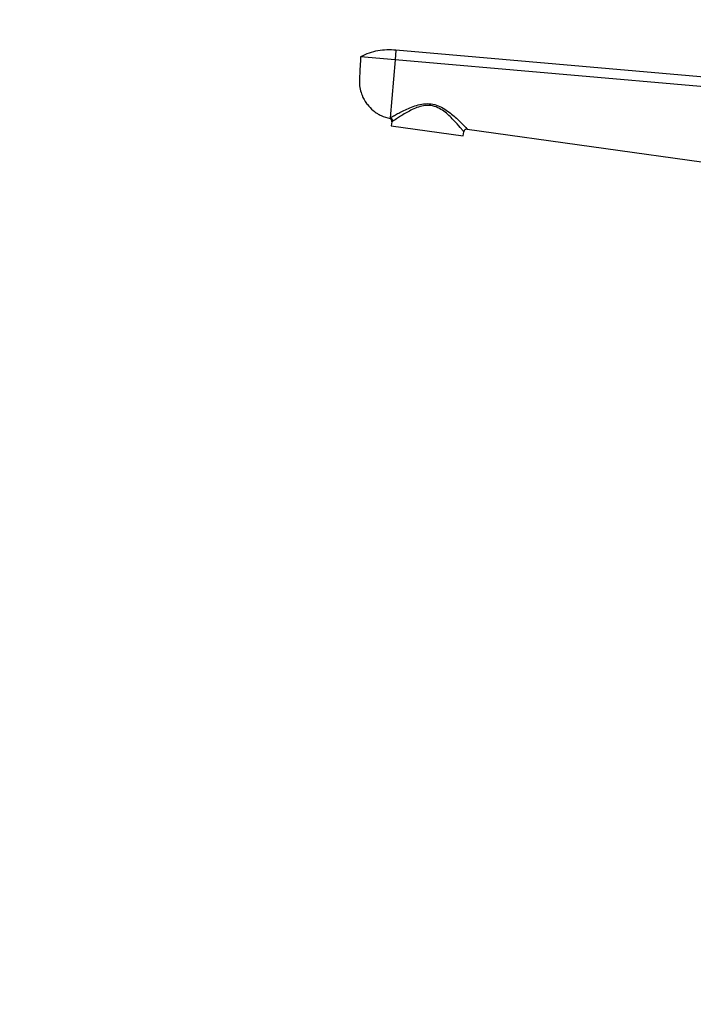
# Model space of a CAD drawing. Units: millimetres. Extents: x 0 to 1478, y 0 to 1758.
# Drawn here: x 0 to 214, y 1048 to 1360 of the extents above; entities that cross this region are included whole.
import ezdxf
from ezdxf import colors
from ezdxf.entities.mleader import LeaderData, LeaderLine
from ezdxf.math import Vec2, Vec3

# ---------------------------------------------------------------- set-up
doc = ezdxf.new("R2010")
doc.units = ezdxf.units.MM
doc.layers.add('DV7_Défaut', color=7, linetype='Continuous')
doc.layers.add('Défaut', color=7, linetype='Continuous')

# ---------------------------------------------------------------- blocks, each defined once
blk = doc.blocks.new('_DOT')
at = {"color": 0}
blk.add_line((0, 0), (-1, 0), dxfattribs=at)
at = {"color": 0, "const_width": 0.333}
blk.add_lwpolyline([(-0.1665, 0, 1), (0.1665, 0, 1)], format="xyb", close=True, dxfattribs=at)
blk = doc.blocks.new('SE6')
at = {"layer": 'DV7_Défaut', "color": 7, "linetype": 'Continuous'}
for p, q in [((119.35, 1350.31), (119.09, 1347.31)), ((236.85, 1340.03), (119.35, 1350.31)), ((119.09, 1347.31), (108.13, 1348.27)), ((119.09, 1347.31), (117.47, 1328.88)), ((236.59, 1337.03), (119.09, 1347.31)), ((117.47, 1328.88), (117.46, 1328.68)), ((118.05, 1327.63), (117.87, 1326.33)), ((117.87, 1326.33), (140.65, 1323.13)), ((140.65, 1323.13), (140.83, 1324.43)), ((141.96, 1325.28), (234.44, 1312.43))]:
    blk.add_line(p, q, dxfattribs=at)
for centre, radius, start, end in [((117.06, 1327.76), 1, 352, 66.8353), ((117.45, 1329.01), 1.51, 293.5519, 304.6798), ((141.82, 1324.29), 1, 82.0879, 172)]:
    blk.add_arc(centre, radius, start, end, dxfattribs=at)
blk.add_ellipse((117.34, 1327.91), major_axis=(0.526, -0.85), ratio=0.966271, start_param=0.894052, end_param=2.434493, dxfattribs=at)
blk.add_open_spline([(119.35, 1350.31), (118.39, 1350.42), (116.46, 1350.49), (113.58, 1350.18), (110.77, 1349.45), (108.99, 1348.71), (108.13, 1348.27)], degree=3, dxfattribs=at)
for points, knots in [([(108.13, 1348.27), (108.08, 1347.25), (107.97, 1345.19), (107.84, 1342.8), (107.77, 1341.43), (107.75, 1341.09), (107.72, 1340.41), (107.77, 1338.97), (108.13, 1337.29), (108.47, 1336.32), (108.58, 1336.06), (108.95, 1335.12), (109.5, 1334.11), (110.71, 1332.5), (111.82, 1331.37), (113.33, 1330.28), (115.1, 1329.33), (116.47, 1328.87), (117.46, 1328.68)], [0, 0, 0, 0, 0.126494, 0.252987, 0.294911, 0.294911, 0.294911, 0.379481, 0.471183, 0.505975, 0.505975, 0.505975, 0.629481, 0.647456, 0.752987, 0.823728, 0.876494, 1, 1, 1, 1]), ([(109.61, 1334.02), (109.71, 1333.86), (109.92, 1333.56), (110.14, 1333.29), (110.27, 1333.13)], [0, 0, 0, 0, 0.49798, 1, 1, 1, 1]), ([(117.47, 1328.88), (117.66, 1328.99), (117.94, 1329.15), (118.62, 1329.53), (119.03, 1329.76), (120.41, 1330.5), (121.54, 1331.1), (124.05, 1332.24), (125.42, 1332.79), (127.7, 1333.28), (128.47, 1333.38), (130.07, 1333.38), (130.85, 1333.27), (133.15, 1332.66), (134.53, 1331.86), (136.92, 1330.18), (137.97, 1329.26), (139.77, 1327.57), (140.54, 1326.78), (141.64, 1325.65), (141.96, 1325.28), (141.96, 1325.28)], [0, 0, 0, 0, 0.0625, 0.0625, 0.125, 0.125, 0.25, 0.25, 0.375, 0.375, 0.4375, 0.4375, 0.5, 0.5, 0.625, 0.625, 0.75, 0.75, 0.875, 0.875, 1, 1, 1, 1]), ([(140.83, 1324.43), (140.83, 1324.43), (140.77, 1324.52), (140.51, 1324.85), (140.32, 1325.08), (139.61, 1325.94), (138.94, 1326.74), (137.35, 1328.47), (136.42, 1329.42), (134.27, 1331.19), (133, 1332.05), (130.8, 1332.72), (130.04, 1332.83), (128.49, 1332.79), (127.75, 1332.66), (125.6, 1332.06), (124.33, 1331.43), (122.02, 1330.17), (120.99, 1329.52), (119.31, 1328.44), (118.65, 1328), (118.31, 1327.77)], [0, 0, 0, 0, 0.0625, 0.0625, 0.125, 0.125, 0.25, 0.25, 0.375, 0.375, 0.5, 0.5, 0.5625, 0.5625, 0.625, 0.625, 0.75, 0.75, 0.875, 0.875, 1, 1, 1, 1])]:
    blk.add_open_spline(points, degree=3, knots=knots, dxfattribs=at)

msp = doc.modelspace()

# ---------------------------------------------------------------- block references
at = {"layer": 'Défaut'}
msp.add_blockref('SE6', (0, 0), dxfattribs=at)

# ---------------------------------------------------------------- leaders
at = {"layer": 'Défaut', "color": 7, "linetype": 'Continuous'}
ml = msp.add_multileader_mtext('Standard', dxfattribs=at)
ml.set_content('{\\pxsm0.9;\\fSolid Edge ISO|b1||i0||c0|p34;\\W1.;09/02/2018\\P}', color=256)
ml.set_leader_properties()
ml.set_arrow_properties(name='DOT')
ml.build(insert=Vec2(0, 0))
ml.multileader.update_dxf_attribs({"leader_type": 0, "dogleg_length": 0, "arrow_head_size": 12})
ctx = ml.context
ctx.base_point, ctx.char_height, ctx.arrow_head_size, ctx.landing_gap_size = Vec3(1390.41, 1750.71), 12, 12, 4.2
notes = []
notes.append((ctx, [(0, (0, 0, 0), (0, 0), (1, 0), 1, [])]))
ctx.mtext.insert = Vec3(1392.41, 1756.83)
ml = msp.add_multileader_mtext('Standard', dxfattribs=at)
ml.set_content('{\\pxsm0.9;\\fArial|b1||i0||c0|p34;\\W1.;152M/US\\P}', color=256)
ml.set_leader_properties()
ml.set_arrow_properties(name='DOT')
ml.build(insert=Vec2(0, 0))
ml.multileader.update_dxf_attribs({"leader_type": 0, "dogleg_length": 0, "arrow_head_size": 12})
ctx = ml.context
ctx.base_point, ctx.char_height, ctx.arrow_head_size, ctx.landing_gap_size = Vec3(24.31, 1749.46), 12, 12, 4.2
notes.append((ctx, [(0, (0, 0, 0), (0, 0), (1, 0), 1, [])]))
ctx.mtext.insert = Vec3(26.31, 1755.57)
for ctx, leaders in notes:
    for number, flags, end, landing, length, lines in leaders:
        leader = LeaderData()
        leader.index, (leader.has_last_leader_line, leader.has_dogleg_vector, leader.attachment_direction) = number, flags
        leader.last_leader_point, leader.dogleg_vector, leader.dogleg_length = Vec3(end), Vec3(landing), length
        for number, points, colour, breaks in lines:
            line = LeaderLine()
            line.index, line.vertices, line.color, line.breaks = number, Vec3.list(points), colors.encode_raw_color(colour), breaks
            leader.lines.append(line)
        ctx.leaders.append(leader)

doc.saveas('drawing.dxf')
